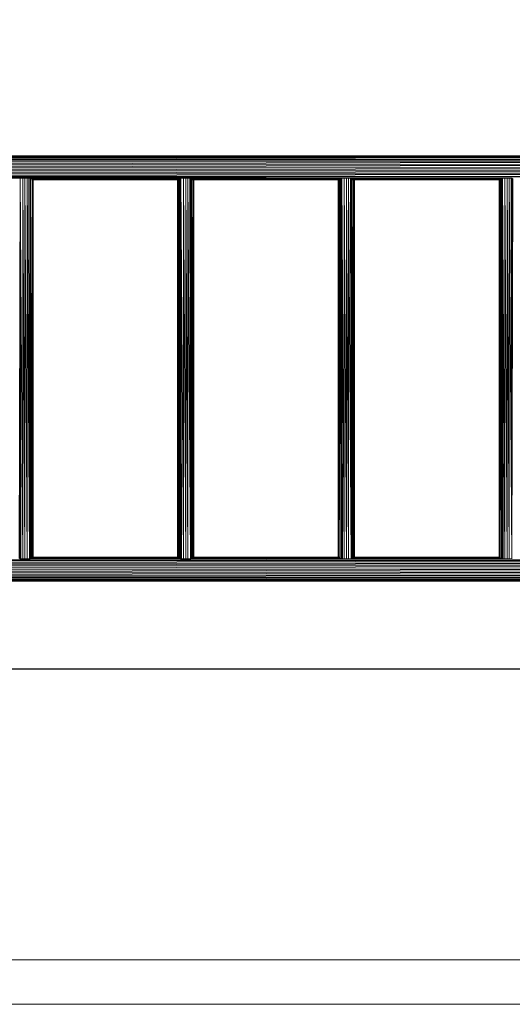
# Model space of a CAD drawing. Units: inches. Extents: x 11 to 6731, y 7 to 4759.
# Drawn here: x 3511 to 4487, y 7 to 1961 of the extents above; entities that cross this region are included whole.
import ezdxf

# ---------------------------------------------------------------- set-up
doc = ezdxf.new("R2010")
doc.units = ezdxf.units.IN
doc.header["$MEASUREMENT"] = 0
doc.layers.add('G-ANNO-TTLB', color=6, linetype='Continuous', lineweight=9)
doc.layers.add('G-ANNO-TTLB-THIN', color=151, linetype='Continuous', lineweight=9)

# ---------------------------------------------------------------- blocks, each defined once
blk = doc.blocks.new('76_DWG-539247-Level 1')
at = {"lineweight": 9}
for p, q in [((34505.08, -1255.5), (34778.24, -1255.5)), ((34505.11, -1255.58), (34778.24, -1255.5)), ((34505.12, -1255.58), (34778.2, -1255.58)), ((34505.21, -1255.81), (34778.2, -1255.59)), ((34505.21, -1255.82), (34778.11, -1255.82)), ((34505.33, -1256.18), (34778.1, -1255.83)), ((34505.34, -1256.2), (34777.98, -1256.2)), ((34505.45, -1256.67), (34777.98, -1256.21)), ((34505.46, -1256.69), (34777.86, -1256.69)), ((34505.55, -1257.25), (34777.86, -1256.71)), ((34505.47, -1259.06), (34777.78, -1258.53)), ((34505.55, -1257.27), (34777.77, -1257.27)), ((34505.55, -1258.48), (34777.74, -1257.91)), ((34505.55, -1258.5), (34777.77, -1258.5)), ((34505.58, -1257.86), (34777.77, -1257.29)), ((34505.59, -1257.89), (34777.74, -1257.89)), ((34505.34, -1259.56), (34777.87, -1259.1)), ((34505.34, -1259.58), (34777.99, -1259.58)), ((34505.46, -1259.08), (34777.86, -1259.08)), ((34515.24, -1259.93), (34777.99, -1259.59)), ((34579.01, -1259.95), (34608.77, -1259.95)), ((34608.88, -1259.89), (34608.68, -1335.41)), ((34608.88, -1259.89), (34608.79, -1259.94)), ((34608.88, -1259.89), (34608.81, -1335.48)), ((34609.8, -1259.89), (34608.88, -1259.89)), ((34608.88, -1259.89), (34609.39, -1259.89)), ((34608.88, -1259.89), (34609.01, -1335.51)), ((34608.88, -1259.89), (34609.39, -1335.51)), ((34609.8, -1259.89), (34609.39, -1259.89)), ((34609.39, -1259.89), (34609.8, -1335.51)), ((34609.39, -1259.89), (34609.39, -1335.51)), ((34610.6, -1259.89), (34609.8, -1259.89)), ((34609.8, -1259.89), (34610.22, -1259.89)), ((34609.8, -1259.89), (34609.8, -1335.51)), ((34609.8, -1259.89), (34610.22, -1335.51)), ((34610.6, -1259.89), (34610.22, -1259.89)), ((34610.22, -1259.89), (34610.73, -1335.51)), ((34610.22, -1259.89), (34610.22, -1335.51)), ((34610.6, -1259.89), (34610.8, -1259.93)), ((34610.6, -1259.89), (34610.73, -1335.51)), ((34610.73, -1335.51), (34610.8, -1259.93)), ((34610.73, -1335.51), (34610.93, -1259.99)), ((34610.84, -1259.95), (34610.8, -1259.93)), ((34610.85, -1259.95), (34640.62, -1259.95)), ((34610.93, -1259.99), (34610.86, -1259.95)), ((34611.2, -1260.15), (34610.93, -1259.99)), ((34610.93, -1335.41), (34610.93, -1259.99)), ((34610.93, -1335.41), (34611.2, -1260.15)), ((34611.1, -1260.27), (34611.4, -1260.27)), ((34611.12, -1335.31), (34611.2, -1260.15)), ((34611.12, -1335.31), (34611.33, -1260.23)), ((34611.14, -1260.1), (34640.37, -1260.08)), ((34611.33, -1260.23), (34611.2, -1260.15)), ((34611.27, -1260.19), (34640.19, -1260.19)), ((34611.27, -1335.21), (34611.33, -1260.23)), ((34611.37, -1260.26), (34611.33, -1260.23)), ((34611.34, -1335.17), (34611.33, -1260.23)), ((34611.33, -1260.27), (34640.13, -1260.27)), ((34611.34, -1260.24), (34611.4, -1260.27)), ((34611.34, -1335.17), (34611.37, -1260.26)), ((34611.34, -1335.17), (34611.4, -1260.27)), ((34611.35, -1260.24), (34640.13, -1260.23)), ((34611.4, -1260.27), (34611.37, -1260.26)), ((34611.4, -1335.13), (34611.4, -1260.27)), ((34640.13, -1260.24), (34640.07, -1260.27)), ((34640.07, -1335.13), (34640.13, -1260.24)), ((34640.07, -1260.27), (34640.09, -1260.26)), ((34640.37, -1260.27), (34640.07, -1260.27)), ((34640.07, -1335.13), (34640.07, -1260.27)), ((34640.09, -1335.15), (34640.13, -1260.24)), ((34640.19, -1260.19), (34640.13, -1260.24)), ((34640.14, -1335.18), (34640.13, -1260.24)), ((34640.14, -1335.18), (34640.35, -1260.1)), ((34640.14, -1335.18), (34640.19, -1260.19)), ((34640.35, -1260.1), (34640.19, -1260.19)), ((34640.27, -1335.26), (34640.54, -1259.99)), ((34640.27, -1335.26), (34640.35, -1260.1)), ((34640.54, -1259.99), (34640.35, -1260.1)), ((34640.73, -1259.89), (34640.53, -1335.41)), ((34640.53, -1335.41), (34640.54, -1259.99)), ((34640.61, -1259.95), (34640.54, -1259.99)), ((34640.73, -1259.89), (34640.64, -1259.94)), ((34640.73, -1259.89), (34640.66, -1335.48)), ((34641.66, -1259.89), (34640.73, -1259.89)), ((34640.73, -1259.89), (34641.25, -1259.89)), ((34640.73, -1259.89), (34640.86, -1335.51)), ((34640.73, -1259.89), (34641.25, -1335.51)), ((34641.66, -1259.89), (34641.25, -1259.89)), ((34641.25, -1259.89), (34641.66, -1335.51)), ((34641.25, -1259.89), (34641.25, -1335.51)), ((34642.46, -1259.89), (34641.66, -1259.89)), ((34641.66, -1259.89), (34642.07, -1259.89)), ((34641.66, -1259.89), (34641.66, -1335.51)), ((34641.66, -1259.89), (34642.07, -1335.51)), ((34642.46, -1259.89), (34642.07, -1259.89)), ((34642.07, -1259.89), (34642.59, -1335.51)), ((34642.07, -1259.89), (34642.07, -1335.51)), ((34642.46, -1259.89), (34642.66, -1259.93)), ((34642.46, -1259.89), (34642.59, -1335.51)), ((34642.59, -1335.51), (34642.66, -1259.93)), ((34642.59, -1335.51), (34642.79, -1259.99)), ((34642.7, -1259.95), (34642.66, -1259.93)), ((34642.79, -1259.99), (34642.71, -1259.95)), ((34642.71, -1259.95), (34672.48, -1259.95)), ((34642.78, -1335.41), (34642.79, -1259.99)), ((34642.78, -1335.41), (34643.05, -1260.15)), ((34643.05, -1260.15), (34642.79, -1259.99)), ((34642.95, -1260.07), (34672.27, -1260.05)), ((34642.95, -1260.27), (34643.25, -1260.27)), ((34642.97, -1335.31), (34643.05, -1260.15)), ((34642.97, -1335.31), (34643.18, -1260.23)), ((34643.18, -1260.23), (34643.05, -1260.15)), ((34643.12, -1260.19), (34672.05, -1260.19)), ((34643.13, -1335.21), (34643.18, -1260.23)), ((34643.23, -1260.26), (34643.18, -1260.23)), ((34643.19, -1335.17), (34643.18, -1260.23)), ((34643.18, -1260.27), (34671.98, -1260.27)), ((34643.19, -1260.24), (34643.25, -1260.27)), ((34643.19, -1335.17), (34643.23, -1260.26)), ((34643.19, -1335.17), (34643.25, -1260.27)), ((34643.22, -1260.23), (34671.96, -1260.23)), ((34643.25, -1260.27), (34643.23, -1260.26)), ((34643.25, -1335.13), (34643.25, -1260.27)), ((34671.98, -1260.24), (34671.92, -1260.27)), ((34671.92, -1335.13), (34671.98, -1260.24)), ((34671.92, -1260.27), (34671.95, -1260.26)), ((34672.22, -1260.27), (34671.92, -1260.27)), ((34671.92, -1335.13), (34671.92, -1260.27)), ((34671.95, -1335.15), (34672.2, -1260.1)), ((34671.95, -1335.15), (34672.05, -1260.19)), ((34671.95, -1335.15), (34671.98, -1260.24)), ((34672.05, -1260.19), (34671.98, -1260.24)), ((34671.99, -1335.18), (34672.2, -1260.1)), ((34672.2, -1260.1), (34672.05, -1260.19)), ((34672.12, -1335.26), (34672.39, -1259.99)), ((34672.12, -1335.26), (34672.2, -1260.1)), ((34672.39, -1259.99), (34672.2, -1260.1)), ((34672.59, -1259.89), (34672.39, -1335.41)), ((34672.47, -1259.95), (34672.39, -1259.99)), ((34672.39, -1335.41), (34672.39, -1259.99)), ((34672.59, -1259.89), (34672.5, -1259.94)), ((34672.59, -1259.89), (34672.52, -1335.48)), ((34673.52, -1259.89), (34672.59, -1259.89)), ((34672.59, -1259.89), (34673.1, -1259.89)), ((34672.59, -1259.89), (34672.72, -1335.51)), ((34672.59, -1259.89), (34673.1, -1335.51)), ((34673.52, -1259.89), (34673.1, -1259.89)), ((34673.1, -1259.89), (34673.52, -1335.51)), ((34673.1, -1259.89), (34673.1, -1335.51)), ((34674.31, -1259.89), (34673.52, -1259.89)), ((34673.52, -1259.89), (34673.93, -1259.89)), ((34673.52, -1259.89), (34673.52, -1335.51)), ((34673.52, -1259.89), (34673.93, -1335.51)), ((34674.31, -1259.89), (34673.93, -1259.89)), ((34673.93, -1259.89), (34674.44, -1335.51)), ((34673.93, -1259.89), (34673.93, -1335.51)), ((34674.31, -1259.89), (34674.51, -1259.93)), ((34674.31, -1259.89), (34674.44, -1335.51)), ((34674.44, -1335.51), (34674.51, -1259.93)), ((34674.44, -1335.51), (34674.64, -1259.99)), ((34674.55, -1259.95), (34674.51, -1259.93)), ((34674.64, -1259.99), (34674.57, -1259.95)), ((34674.57, -1259.95), (34704.33, -1259.95)), ((34674.91, -1260.15), (34674.64, -1259.99)), ((34674.64, -1335.41), (34674.64, -1259.99)), ((34674.64, -1335.41), (34674.91, -1260.15)), ((34674.75, -1260.05), (34704.18, -1260.02)), ((34674.81, -1260.27), (34675.1, -1260.27)), ((34674.83, -1335.31), (34674.91, -1260.15)), ((34674.83, -1335.31), (34675.03, -1260.23)), ((34674.83, -1335.31), (34675.08, -1260.26)), ((34675.03, -1260.23), (34674.91, -1260.15)), ((34674.97, -1260.19), (34703.9, -1260.19)), ((34674.98, -1335.21), (34675.08, -1260.26)), ((34675.08, -1260.26), (34675.03, -1260.23)), ((34675.05, -1260.22), (34703.84, -1260.22)), ((34675.05, -1260.24), (34675.1, -1260.27)), ((34675.05, -1335.17), (34675.08, -1260.26)), ((34675.05, -1335.17), (34675.1, -1260.27)), ((34675.05, -1260.27), (34703.83, -1260.27)), ((34675.1, -1260.27), (34675.08, -1260.26)), ((34675.1, -1335.13), (34675.1, -1260.27)), ((34703.83, -1260.24), (34703.78, -1260.27)), ((34703.78, -1335.13), (34703.83, -1260.24)), ((34703.78, -1260.27), (34703.8, -1260.26)), ((34704.07, -1260.27), (34703.78, -1260.27)), ((34703.78, -1335.13), (34703.78, -1260.27)), ((34703.8, -1335.15), (34703.83, -1260.24)), ((34703.9, -1260.19), (34703.83, -1260.24)), ((34703.85, -1335.18), (34703.83, -1260.24)), ((34703.85, -1335.18), (34704.05, -1260.1)), ((34703.85, -1335.18), (34703.9, -1260.19)), ((34704.05, -1260.1), (34703.9, -1260.19)), ((34703.98, -1335.26), (34704.25, -1259.99)), ((34703.98, -1335.26), (34704.05, -1260.1)), ((34704.25, -1259.99), (34704.05, -1260.1)), ((34704.44, -1259.89), (34704.24, -1335.41)), ((34704.24, -1335.41), (34704.25, -1259.99)), ((34704.32, -1259.95), (34704.25, -1259.99)), ((34704.44, -1259.89), (34704.35, -1259.94)), ((34704.44, -1259.89), (34704.37, -1335.48)), ((34705.37, -1259.89), (34704.44, -1259.89)), ((34704.44, -1259.89), (34704.96, -1259.89)), ((34704.44, -1259.89), (34704.57, -1335.51)), ((34704.44, -1259.89), (34704.96, -1335.51)), ((34705.37, -1259.89), (34704.96, -1259.89)), ((34704.96, -1259.89), (34705.37, -1335.51)), ((34704.96, -1259.89), (34704.96, -1335.51)), ((34706.16, -1259.89), (34705.37, -1259.89)), ((34705.37, -1259.89), (34705.78, -1259.89)), ((34705.37, -1259.89), (34705.37, -1335.51)), ((34705.37, -1259.89), (34705.78, -1335.51)), ((34706.16, -1259.89), (34705.78, -1259.89)), ((34705.78, -1259.89), (34706.3, -1335.51)), ((34705.78, -1259.89), (34705.78, -1335.51)), ((34706.16, -1259.89), (34706.36, -1259.93)), ((34706.16, -1259.89), (34706.3, -1335.51)), ((34706.3, -1335.51), (34706.36, -1259.93)), ((34706.3, -1335.51), (34706.49, -1259.99)), ((34706.41, -1259.95), (34706.36, -1259.93)), ((34505.33, -1335.82), (34768.08, -1335.48)), ((34505.34, -1335.83), (34777.98, -1335.83)), ((34505.45, -1336.31), (34777.98, -1335.85)), ((34505.46, -1336.33), (34777.86, -1336.33)), ((34505.55, -1336.88), (34777.86, -1336.35)), ((34608.77, -1335.46), (34608.81, -1335.48)), ((34609.01, -1335.51), (34608.81, -1335.48)), ((34609.8, -1335.51), (34608.88, -1335.51)), ((34609.01, -1335.51), (34609.39, -1335.51)), ((34609.8, -1335.51), (34609.39, -1335.51)), ((34609.8, -1335.51), (34610.22, -1335.51)), ((34610.73, -1335.51), (34609.8, -1335.51)), ((34610.73, -1335.51), (34610.22, -1335.51)), ((34610.73, -1335.51), (34610.82, -1335.47)), ((34610.84, -1335.45), (34640.61, -1335.45)), ((34610.85, -1335.45), (34610.93, -1335.41)), ((34610.93, -1335.41), (34611.12, -1335.31)), ((34611.05, -1335.36), (34640.37, -1335.33)), ((34611.1, -1335.13), (34611.4, -1335.13)), ((34611.12, -1335.31), (34611.27, -1335.21)), ((34611.27, -1335.21), (34611.34, -1335.17)), ((34611.27, -1335.21), (34640.2, -1335.21)), ((34611.32, -1335.18), (34640.13, -1335.17)), ((34611.34, -1335.17), (34611.4, -1335.13)), ((34611.34, -1335.13), (34640.14, -1335.13)), ((34611.4, -1335.13), (34611.37, -1335.15)), ((34640.37, -1335.13), (34640.07, -1335.13)), ((34640.07, -1335.13), (34640.09, -1335.15)), ((34640.09, -1335.15), (34640.14, -1335.18)), ((34640.14, -1335.18), (34640.27, -1335.26)), ((34640.27, -1335.26), (34640.53, -1335.41)), ((34640.53, -1335.41), (34640.61, -1335.45)), ((34640.62, -1335.46), (34640.66, -1335.48)), ((34640.86, -1335.51), (34640.66, -1335.48)), ((34641.66, -1335.51), (34640.73, -1335.51)), ((34640.86, -1335.51), (34641.25, -1335.51)), ((34641.66, -1335.51), (34641.25, -1335.51)), ((34641.66, -1335.51), (34642.07, -1335.51)), ((34642.59, -1335.51), (34641.66, -1335.51)), ((34642.59, -1335.51), (34642.07, -1335.51)), ((34642.59, -1335.51), (34642.68, -1335.47)), ((34642.7, -1335.45), (34672.47, -1335.45)), ((34642.71, -1335.45), (34642.78, -1335.41)), ((34642.78, -1335.41), (34642.97, -1335.31)), ((34642.95, -1335.13), (34643.25, -1335.13)), ((34642.95, -1335.33), (34672.18, -1335.31)), ((34642.97, -1335.31), (34643.13, -1335.21)), ((34643.13, -1335.21), (34643.19, -1335.17)), ((34643.13, -1335.21), (34672.06, -1335.21)), ((34643.19, -1335.17), (34643.25, -1335.13)), ((34643.19, -1335.13), (34671.98, -1335.13)), ((34643.19, -1335.17), (34671.97, -1335.16)), ((34643.25, -1335.13), (34643.23, -1335.15)), ((34672.22, -1335.13), (34671.92, -1335.13)), ((34671.92, -1335.13), (34671.95, -1335.15)), ((34671.95, -1335.15), (34671.99, -1335.18)), ((34671.99, -1335.18), (34672.12, -1335.26)), ((34672.12, -1335.26), (34672.39, -1335.41)), ((34672.39, -1335.41), (34672.46, -1335.45)), ((34672.48, -1335.46), (34672.52, -1335.48)), ((34672.72, -1335.51), (34672.52, -1335.48)), ((34673.52, -1335.51), (34672.59, -1335.51)), ((34673.03, -1335.51), (34672.72, -1335.51)), ((34672.72, -1335.51), (34673.1, -1335.51)), ((34673.52, -1335.51), (34673.1, -1335.51)), ((34673.52, -1335.51), (34673.93, -1335.51)), ((34674.44, -1335.51), (34673.52, -1335.51)), ((34674.44, -1335.51), (34673.93, -1335.51)), ((34674.44, -1335.51), (34674.53, -1335.47)), ((34674.55, -1335.45), (34704.32, -1335.45)), ((34674.56, -1335.45), (34674.64, -1335.41)), ((34674.64, -1335.41), (34674.83, -1335.31)), ((34674.8, -1335.13), (34675.1, -1335.13)), ((34674.83, -1335.31), (34674.98, -1335.21)), ((34674.85, -1335.3), (34703.98, -1335.28)), ((34674.98, -1335.21), (34675.05, -1335.17)), ((34674.98, -1335.21), (34703.91, -1335.21)), ((34675.05, -1335.17), (34675.1, -1335.13)), ((34675.05, -1335.13), (34703.85, -1335.13)), ((34675.06, -1335.16), (34703.81, -1335.15)), ((34675.1, -1335.13), (34675.08, -1335.15)), ((34704.08, -1335.13), (34703.78, -1335.13)), ((34703.78, -1335.13), (34703.8, -1335.15)), ((34703.8, -1335.15), (34703.85, -1335.18)), ((34703.85, -1335.18), (34703.98, -1335.26)), ((34703.98, -1335.26), (34704.24, -1335.41)), ((34704.24, -1335.41), (34704.31, -1335.45)), ((34704.33, -1335.46), (34704.37, -1335.48)), ((34704.57, -1335.51), (34704.37, -1335.48)), ((34705.37, -1335.51), (34704.44, -1335.51)), ((34704.57, -1335.51), (34704.96, -1335.51)), ((34705.37, -1335.51), (34704.96, -1335.51)), ((34705.37, -1335.51), (34705.78, -1335.51)), ((34706.3, -1335.51), (34705.37, -1335.51)), ((34706.3, -1335.51), (34705.78, -1335.51)), ((34706.3, -1335.51), (34706.38, -1335.47)), ((34505.34, -1339.19), (34777.87, -1338.73)), ((34505.46, -1338.71), (34777.86, -1338.71)), ((34505.47, -1338.69), (34777.78, -1338.16)), ((34505.55, -1336.9), (34777.77, -1336.9)), ((34505.55, -1338.12), (34777.74, -1337.54)), ((34505.55, -1338.14), (34777.77, -1338.14)), ((34505.58, -1337.5), (34777.77, -1336.92)), ((34505.59, -1337.52), (34777.74, -1337.52)), ((34505.08, -1339.91), (34778.21, -1339.83)), ((34505.08, -1339.91), (34778.24, -1339.91)), ((34505.11, -1339.83), (34778.2, -1339.83)), ((34505.12, -1339.82), (34778.11, -1339.6)), ((34505.21, -1339.59), (34778.11, -1339.59)), ((34505.22, -1339.58), (34777.99, -1339.22)), ((34505.34, -1339.21), (34777.99, -1339.21))]:
    blk.add_line(p, q, dxfattribs=at)
blk = doc.blocks.new('A3 NGANG - A3 NGANG-450190-Superstructure')
at = {"layer": 'G-ANNO-TTLB-THIN'}
for p, q in [((22.5, 4.53), (417.5, 4.53)), ((2.5, -1), (422.5, -1))]:
    blk.add_line(p, q, dxfattribs=at)

msp = doc.modelspace()

# ---------------------------------------------------------------- linework, layer by layer
msp.add_lwpolyline([(475.9, 4572.7), (6503.9, 4572.7), (6503.9, 671.7), (475.9, 671.7)], close=True)

# ---------------------------------------------------------------- block references
at = {"lineweight": 9, "xscale": 10, "yscale": 10, "zscale": 10}
msp.add_blockref('76_DWG-539247-Level 1', (-342576.7, 14245.8), dxfattribs=at)
at = {"layer": 'G-ANNO-TTLB', "xscale": 16, "yscale": 16, "zscale": 16}
msp.add_blockref('A3 NGANG - A3 NGANG-450190-Superstructure', (-29.1, 22.7), dxfattribs=at)

doc.saveas('drawing.dxf')
